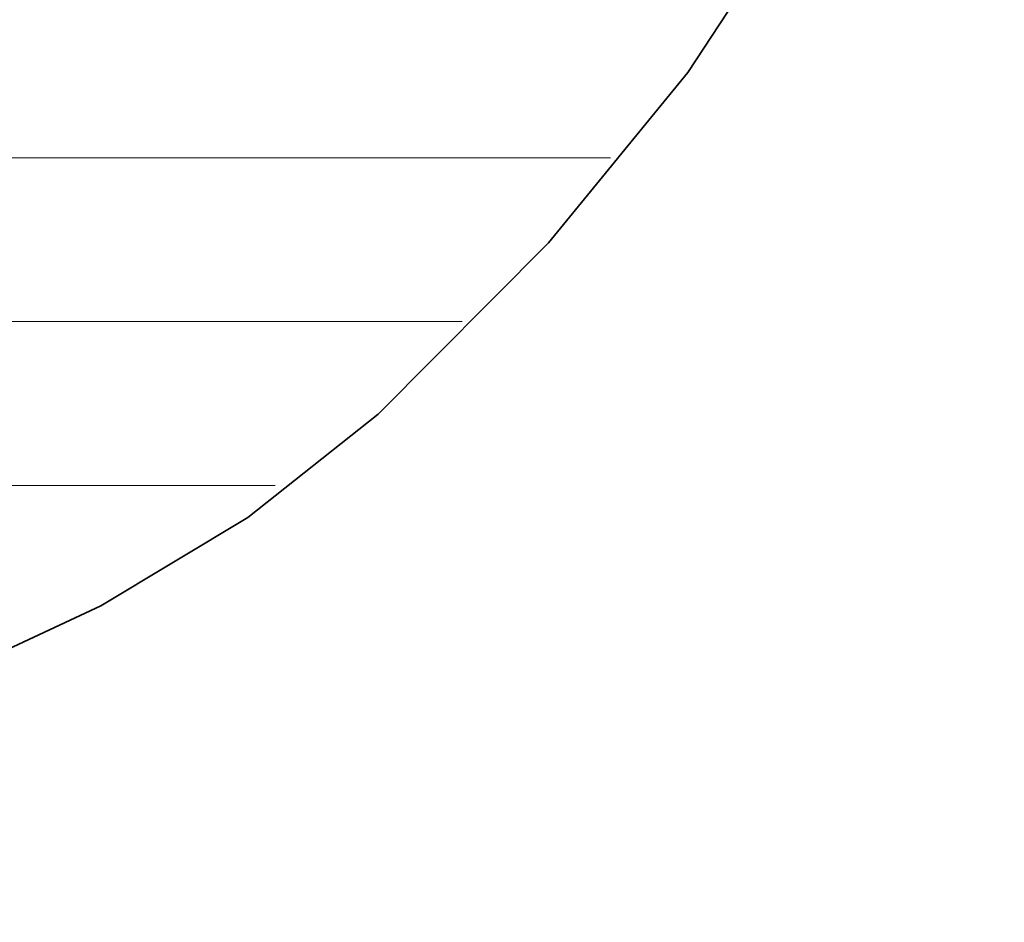
# Model space of a CAD drawing. Units: millimetres. Extents: x 0 to 18032, y 0 to 12600.
# Drawn here: x 12518 to 12581, y 507 to 565 of the extents above; entities that cross this region are included whole.
import ezdxf

# ---------------------------------------------------------------- set-up
doc = ezdxf.new("R2010")
doc.units = ezdxf.units.MM
doc.header["$MEASUREMENT"] = 0
doc.layers.add('(1) Shape lines', color=7, linetype='Continuous', lineweight=35)
doc.layers.add('(9) Sheet', color=7, linetype='Continuous', lineweight=35)

# ---------------------------------------------------------------- blocks, each defined once
blk = doc.blocks.new('HATCH_767_be8e7d5b-a398-4a0d-9278-502892792651')
at = {"layer": '(1) Shape lines', "color": 0, "lineweight": 9}
for p, q in [((12522.102, 556.5), (12513.543, 556.5)), ((12522.622, 546), (12513.543, 546)), ((12523.142, 535.5), (12513.543, 535.5))]:
    blk.add_line(p, q, dxfattribs=at)
blk = doc.blocks.new('HATCH_768_076283a0-8387-4bbd-be1d-da10e9fbf36c')
at = {"layer": '(1) Shape lines', "color": 0, "lineweight": 9}
for p, q in [((12523.524, 556.5), (12522.102, 556.5)), ((12523.524, 546), (12522.622, 546)), ((12523.524, 535.5), (12523.142, 535.5))]:
    blk.add_line(p, q, dxfattribs=at)
blk = doc.blocks.new('HATCH_771_c9ef0186-976e-400d-a894-db85f317c58c')
at = {"layer": '(1) Shape lines', "color": 0, "lineweight": 9}
for p, q in [((12531.107, 556.5), (12523.524, 556.5)), ((12531.598, 546), (12523.524, 546)), ((12532.089, 535.5), (12523.524, 535.5))]:
    blk.add_line(p, q, dxfattribs=at)
blk = doc.blocks.new('HATCH_772_d7322248-6d38-42db-9267-0a46e381abfa')
at = {"layer": '(1) Shape lines', "color": 0, "lineweight": 9}
for p, q in [((12532.171, 556.5), (12531.107, 556.5)), ((12532.171, 546), (12531.598, 546)), ((12532.171, 535.5), (12532.089, 535.5))]:
    blk.add_line(p, q, dxfattribs=at)
blk = doc.blocks.new('HATCH_775_6448bd14-e98a-4192-8603-5d74ecc134c0')
at = {"layer": '(1) Shape lines', "color": 0, "lineweight": 9}
for p, q in [((12536.186, 556.5), (12532.171, 556.5)), ((12536.462, 546), (12532.171, 546)), ((12534.699, 535.5), (12532.171, 535.5))]:
    blk.add_line(p, q, dxfattribs=at)
blk = doc.blocks.new('HATCH_776_d878d01a-a4eb-4daa-839d-2f6491bc480d')
at = {"layer": '(1) Shape lines', "color": 0, "lineweight": 9}
for p, q in [((12536.702, 556.5), (12536.186, 556.5)), ((12536.702, 546), (12536.462, 546))]:
    blk.add_line(p, q, dxfattribs=at)
blk = doc.blocks.new('HATCH_780_da45e396-22c5-409b-9ec7-dc5ea826b5b5')
at = {"layer": '(1) Shape lines', "color": 0, "lineweight": 9}
for p, q in [((12540.843, 556.5), (12536.702, 556.5)), ((12541.137, 546), (12536.702, 546))]:
    blk.add_line(p, q, dxfattribs=at)
blk = doc.blocks.new('HATCH_781_62a658e7-fc18-4a75-8c27-ffa213948622')
at = {"layer": '(1) Shape lines', "color": 0, "lineweight": 9}
for p, q in [((12541.303, 556.5), (12540.843, 556.5)), ((12541.303, 546), (12541.137, 546))]:
    blk.add_line(p, q, dxfattribs=at)
blk = doc.blocks.new('HATCH_786_b562d9bf-ebd7-4e77-a818-222557def83c')
at = {"layer": '(1) Shape lines', "color": 0, "lineweight": 9}
for p, q in [((12556.205, 556.5), (12541.303, 556.5)), ((12546.687, 546), (12541.303, 546))]:
    blk.add_line(p, q, dxfattribs=at)
blk = doc.blocks.new('GROUP_0_b37f51f5-41c4-4b80-9d23-e379c9acd50c')
at = {"layer": '(9) Sheet', "color": 7, "linetype": 'Continuous', "lineweight": 35, "ltscale": 30}
blk.add_lwpolyline([(12419.441, 507.489), (12436.382, 507.991), (12457.031, 509.695), (12479.618, 513.177), (12502.372, 519.014), (12513.259, 522.996), (12523.524, 527.783), (12532.946, 533.447), (12541.303, 540.06), (12552.231, 551.041), (12561.164, 561.971), (12568.255, 572.789), (12573.658, 583.437), (12577.526, 593.856), (12580.012, 603.987), (12581.269, 613.772), (12581.45, 623.151), (12580.709, 632.065), (12579.199, 640.456), (12574.486, 655.431), (12568.535, 667.605), (12562.573, 676.507)], dxfattribs=at)
at = {"layer": '(1) Shape lines', "color": 154, "linetype": 'ByBlock'}
for name in ['HATCH_767_be8e7d5b-a398-4a0d-9278-502892792651', 'HATCH_768_076283a0-8387-4bbd-be1d-da10e9fbf36c', 'HATCH_771_c9ef0186-976e-400d-a894-db85f317c58c', 'HATCH_772_d7322248-6d38-42db-9267-0a46e381abfa', 'HATCH_775_6448bd14-e98a-4192-8603-5d74ecc134c0', 'HATCH_776_d878d01a-a4eb-4daa-839d-2f6491bc480d', 'HATCH_780_da45e396-22c5-409b-9ec7-dc5ea826b5b5', 'HATCH_781_62a658e7-fc18-4a75-8c27-ffa213948622', 'HATCH_786_b562d9bf-ebd7-4e77-a818-222557def83c']:
    blk.add_blockref(name, (0, 0), dxfattribs=at)

msp = doc.modelspace()

# ---------------------------------------------------------------- block references
at = {"color": 7, "linetype": 'ByBlock'}
msp.add_blockref('GROUP_0_b37f51f5-41c4-4b80-9d23-e379c9acd50c', (0, 0), dxfattribs=at)

doc.saveas('drawing.dxf')
